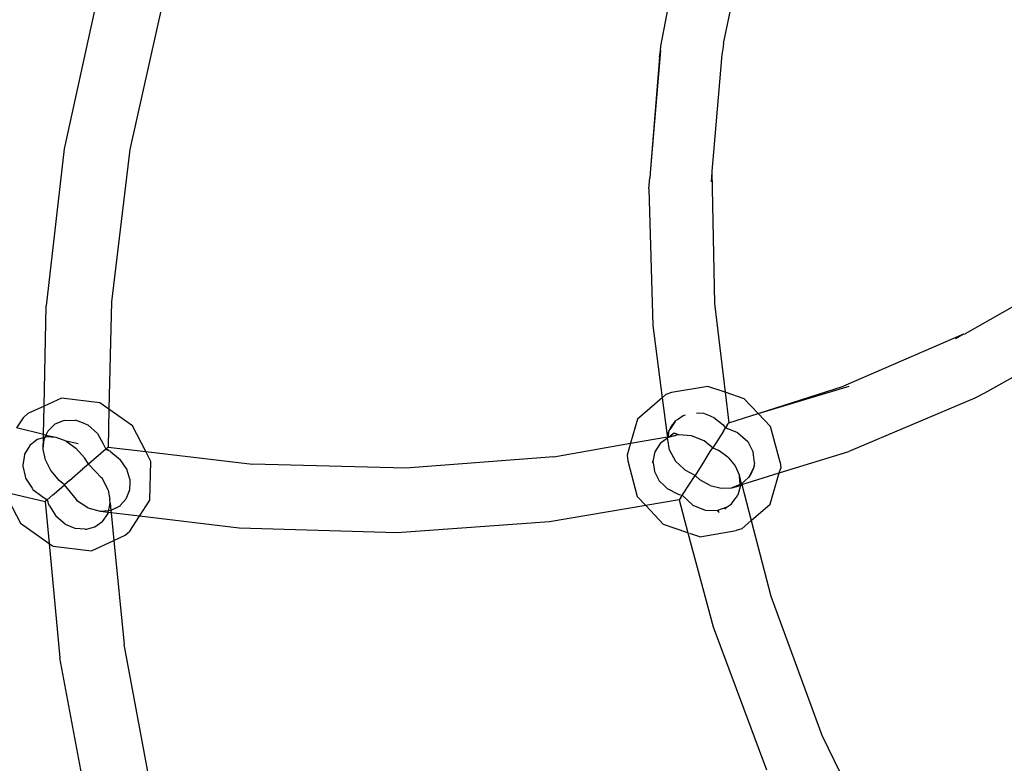
# Model space of a CAD drawing. Extents: x -26515 to 17035, y -12641 to 13119.
# Drawn here: x -17331 to -17256, y 9461 to 9517 of the extents above; entities that cross this region are included whole.
import ezdxf

# ---------------------------------------------------------------- set-up
doc = ezdxf.new("R2010")
doc.units = 0
doc.layers.get('0').update_dxf_attribs({"linetype": 'CONTINUOUS'})

# ---------------------------------------------------------------- blocks, each defined once
blk = doc.blocks.new('006631')
for p, q in [((-17282.392, 9515.434), (-17281.38, 9520.824)), ((-17325.391, 9518.992), (-17327.864, 9507.618)), ((-17277.629, 9515.636), (-17276.832, 9519.465)), ((-17320.418, 9518.599), (-17322.877, 9507.57)), ((-17282.419, 9515.112), (-17282.392, 9515.434)), ((-17277.668, 9515.214), (-17277.748, 9514.814)), ((-17277.629, 9515.636), (-17277.668, 9515.214)), ((-17282.419, 9515.112), (-17283.194, 9506.098)), ((-17282.511, 9514.611), (-17283.194, 9506.098)), ((-17282.511, 9514.611), (-17282.419, 9515.112)), ((-17277.748, 9514.814), (-17278.386, 9507.367)), ((-17327.864, 9507.618), (-17329.235, 9495.654)), ((-17322.877, 9507.57), (-17324.257, 9495.951)), ((-17278.386, 9507.367), (-17278.519, 9505.922)), ((-17283.194, 9506.098), (-17283.255, 9505.392)), ((-17278.517, 9505.841), (-17278.581, 9505.093)), ((-17278.519, 9505.922), (-17278.517, 9505.841)), ((-17278.517, 9505.841), (-17278.316, 9495.83)), ((-17283.317, 9504.563), (-17283.255, 9505.392)), ((-17283.317, 9504.563), (-17283.01, 9494.144)), ((-17251.454, 9497.916), (-17259.223, 9493.521)), ((-17329.401, 9487.992), (-17329.235, 9495.654)), ((-17324.257, 9495.951), (-17324.462, 9487.762)), ((-17278.316, 9495.83), (-17277.507, 9489.051)), ((-17283.01, 9494.144), (-17282.294, 9488.64)), ((-17259.327, 9493.476), (-17268.486, 9489.513)), ((-17259.327, 9493.476), (-17259.95, 9493.12)), ((-17259.327, 9493.476), (-17259.223, 9493.521)), ((-17249.66, 9493.5), (-17257.737, 9488.992)), ((-17281.586, 9489.026), (-17282.016, 9488.881)), ((-17278.813, 9489.499), (-17281.586, 9489.026)), ((-17277.507, 9489.051), (-17278.813, 9489.499)), ((-17277.507, 9489.051), (-17277.229, 9486.717)), ((-17276.05, 9488.55), (-17277.507, 9489.051)), ((-17274.99, 9487.433), (-17268.486, 9489.513)), ((-17274.99, 9487.433), (-17268.044, 9489.506)), ((-17257.737, 9488.992), (-17258.465, 9488.592)), ((-17328.077, 9488.597), (-17329.401, 9487.992)), ((-17325.156, 9488.255), (-17328.077, 9488.597)), ((-17324.462, 9487.762), (-17325.156, 9488.255)), ((-17282.294, 9488.64), (-17284.174, 9487.01)), ((-17282.016, 9488.881), (-17282.294, 9488.64)), ((-17282.294, 9488.64), (-17281.909, 9485.768)), ((-17274.99, 9487.433), (-17276.05, 9488.55)), ((-17258.465, 9488.592), (-17268.07, 9484.543)), ((-17331.001, 9487.114), (-17330.646, 9487.423)), ((-17329.401, 9487.992), (-17330.646, 9487.423)), ((-17329.448, 9485.839), (-17329.401, 9487.992)), ((-17324.462, 9487.762), (-17324.534, 9484.869)), ((-17322.665, 9486.488), (-17324.462, 9487.762)), ((-17279.677, 9487.478), (-17279.165, 9487.45)), ((-17279.165, 9487.45), (-17278.654, 9487.25)), ((-17277.229, 9486.717), (-17274.99, 9487.433)), ((-17274.039, 9486.431), (-17274.99, 9487.433)), ((-17331.001, 9487.114), (-17331.501, 9486.337)), ((-17327.868, 9486.905), (-17328.574, 9486.61)), ((-17327.868, 9486.905), (-17327.014, 9486.924)), ((-17326.262, 9486.642), (-17327.014, 9486.924)), ((-17326.262, 9486.642), (-17326.082, 9486.575)), ((-17284.174, 9487.01), (-17284.715, 9485.168)), ((-17281.319, 9486.836), (-17281.726, 9486.207)), ((-17281.319, 9486.836), (-17281.558, 9486.538)), ((-17281.319, 9486.836), (-17281.304, 9486.878)), ((-17281.319, 9486.836), (-17281.304, 9486.878)), ((-17281.304, 9486.878), (-17281.123, 9486.98)), ((-17281.123, 9486.98), (-17280.712, 9487.281)), ((-17280.712, 9487.281), (-17280.536, 9487.332)), ((-17278.654, 9487.25), (-17278.582, 9487.222)), ((-17278.582, 9487.222), (-17278.374, 9487.14)), ((-17278.374, 9487.14), (-17277.66, 9486.565)), ((-17277.289, 9486.621), (-17277.229, 9486.717)), ((-17329.448, 9485.839), (-17331.501, 9486.337)), ((-17329.262, 9485.754), (-17329.098, 9486.106)), ((-17329.098, 9486.106), (-17328.574, 9486.61)), ((-17326.082, 9486.575), (-17325.328, 9485.915)), ((-17325.328, 9485.915), (-17324.892, 9485.125)), ((-17321.659, 9484.528), (-17322.665, 9486.488)), ((-17281.761, 9486.166), (-17281.909, 9485.768)), ((-17281.822, 9485.732), (-17281.761, 9486.166)), ((-17281.761, 9486.166), (-17281.726, 9486.207)), ((-17281.726, 9486.207), (-17281.761, 9486.166)), ((-17281.726, 9486.207), (-17281.558, 9486.538)), ((-17281.38, 9485.93), (-17281.696, 9485.698)), ((-17281.049, 9485.808), (-17281.38, 9485.93)), ((-17281.021, 9485.816), (-17281.38, 9485.93)), ((-17277.625, 9486.099), (-17278.449, 9484.816)), ((-17277.66, 9486.565), (-17277.603, 9486.497)), ((-17277.625, 9486.099), (-17277.471, 9486.34)), ((-17277.603, 9486.497), (-17277.471, 9486.34)), ((-17277.346, 9486.533), (-17277.471, 9486.34)), ((-17276.532, 9485.96), (-17277.471, 9486.34)), ((-17277.346, 9486.533), (-17277.289, 9486.621)), ((-17276.532, 9485.96), (-17275.784, 9485.295)), ((-17273.317, 9483.712), (-17274.039, 9486.431)), ((-17330.305, 9485.149), (-17330.494, 9485.003)), ((-17330.23, 9485.206), (-17330.305, 9485.149)), ((-17329.92, 9485.445), (-17330.23, 9485.206)), ((-17329.453, 9485.582), (-17329.92, 9485.445)), ((-17329.469, 9484.743), (-17329.453, 9485.582)), ((-17329.469, 9484.743), (-17329.404, 9485.447)), ((-17329.453, 9485.582), (-17329.448, 9485.839)), ((-17329.324, 9485.62), (-17329.453, 9485.582)), ((-17329.262, 9485.754), (-17329.448, 9485.839)), ((-17329.404, 9485.447), (-17329.324, 9485.62)), ((-17329.324, 9485.62), (-17329.262, 9485.754)), ((-17329.228, 9485.649), (-17329.324, 9485.62)), ((-17328.517, 9485.607), (-17329.262, 9485.754)), ((-17328.517, 9485.607), (-17329.228, 9485.649)), ((-17328.478, 9485.604), (-17328.517, 9485.607)), ((-17327.718, 9485.318), (-17328.478, 9485.604)), ((-17326.802, 9485.113), (-17327.718, 9485.318)), ((-17327.718, 9485.318), (-17326.988, 9484.803)), ((-17290.562, 9484.142), (-17284.715, 9485.168)), ((-17284.715, 9485.168), (-17284.98, 9484.269)), ((-17284.715, 9485.168), (-17281.906, 9485.661)), ((-17282.456, 9485.145), (-17282.858, 9484.519)), ((-17282.249, 9485.296), (-17282.456, 9485.145)), ((-17281.892, 9485.554), (-17282.249, 9485.296)), ((-17281.909, 9485.768), (-17281.906, 9485.661)), ((-17281.906, 9485.661), (-17281.834, 9485.673)), ((-17281.906, 9485.661), (-17281.892, 9485.554)), ((-17281.832, 9485.598), (-17281.892, 9485.554)), ((-17281.879, 9485.452), (-17281.892, 9485.554)), ((-17281.747, 9484.628), (-17281.879, 9485.452)), ((-17281.834, 9485.673), (-17281.822, 9485.732)), ((-17281.834, 9485.673), (-17281.696, 9485.698)), ((-17281.832, 9485.598), (-17281.834, 9485.673)), ((-17281.278, 9485.747), (-17281.832, 9485.598)), ((-17281.696, 9485.698), (-17281.832, 9485.598)), ((-17281.696, 9485.698), (-17281.278, 9485.747)), ((-17281.049, 9485.808), (-17281.278, 9485.747)), ((-17281.021, 9485.816), (-17281.049, 9485.808)), ((-17280.068, 9485.74), (-17281.021, 9485.816)), ((-17279.112, 9485.34), (-17280.068, 9485.74)), ((-17278.676, 9484.995), (-17279.112, 9485.34)), ((-17275.784, 9485.295), (-17275.365, 9484.493)), ((-17330.494, 9485.003), (-17330.892, 9484.345)), ((-17329.473, 9484.693), (-17329.469, 9484.743)), ((-17329.351, 9484.124), (-17329.473, 9484.693)), ((-17326.321, 9484.057), (-17326.988, 9484.803)), ((-17324.698, 9484.726), (-17326.028, 9483.574)), ((-17324.892, 9485.125), (-17324.698, 9484.726)), ((-17324.577, 9484.831), (-17324.698, 9484.726)), ((-17324.698, 9484.726), (-17324.478, 9484.622)), ((-17324.478, 9484.622), (-17324.67, 9484.751)), ((-17324.577, 9484.831), (-17324.534, 9484.869)), ((-17324.534, 9484.869), (-17321.659, 9484.528)), ((-17324.478, 9484.622), (-17324.404, 9484.587)), ((-17324.404, 9484.587), (-17324.308, 9484.507)), ((-17324.308, 9484.507), (-17323.737, 9484.037)), ((-17321.659, 9484.528), (-17313.525, 9483.566)), ((-17321.271, 9483.771), (-17321.659, 9484.528)), ((-17282.858, 9484.519), (-17282.909, 9484.276)), ((-17281.747, 9484.628), (-17281.296, 9483.804)), ((-17279.038, 9483.9), (-17278.635, 9484.529)), ((-17278.449, 9484.816), (-17278.676, 9484.995)), ((-17278.635, 9484.529), (-17278.449, 9484.816)), ((-17278.449, 9484.816), (-17278.035, 9484.633)), ((-17277.287, 9484.104), (-17278.035, 9484.633)), ((-17275.272, 9483.683), (-17275.365, 9484.493)), ((-17273.377, 9482.899), (-17268.07, 9484.543)), ((-17330.929, 9484.122), (-17331.035, 9483.491)), ((-17330.892, 9484.345), (-17330.929, 9484.122)), ((-17329.328, 9484.016), (-17329.351, 9484.124)), ((-17329.303, 9483.897), (-17329.328, 9484.016)), ((-17329.098, 9483.493), (-17329.303, 9483.897)), ((-17326.299, 9484.019), (-17326.321, 9484.057)), ((-17326.028, 9483.574), (-17326.299, 9484.019)), ((-17323.737, 9484.037), (-17323.609, 9483.932)), ((-17323.107, 9483.186), (-17323.609, 9483.932)), ((-17321.348, 9480.831), (-17321.271, 9483.771)), ((-17290.562, 9484.142), (-17301.828, 9483.278)), ((-17284.98, 9484.269), (-17284.931, 9483.818)), ((-17284.931, 9483.818), (-17284.209, 9481.1)), ((-17283.011, 9483.786), (-17283.077, 9483.757)), ((-17283.077, 9483.757), (-17282.995, 9483.684)), ((-17282.909, 9484.276), (-17283.011, 9483.786)), ((-17283.011, 9483.786), (-17282.995, 9483.684)), ((-17282.995, 9483.684), (-17282.924, 9483.195)), ((-17281.296, 9483.804), (-17280.631, 9483.18)), ((-17279.065, 9483.859), (-17279.8, 9482.715)), ((-17279.038, 9483.9), (-17279.065, 9483.859)), ((-17277.25, 9484.06), (-17277.287, 9484.104)), ((-17277.25, 9484.06), (-17276.737, 9483.442)), ((-17275.272, 9483.683), (-17275.342, 9483.274)), ((-17273.317, 9483.712), (-17273.271, 9483.262)), ((-17331.035, 9483.491), (-17331.02, 9483.418)), ((-17331.02, 9483.418), (-17330.851, 9482.655)), ((-17328.899, 9483.1), (-17329.098, 9483.493)), ((-17328.724, 9482.89), (-17328.899, 9483.1)), ((-17328.26, 9482.338), (-17328.724, 9482.89)), ((-17327.259, 9482.508), (-17326.619, 9483.062)), ((-17326.619, 9483.062), (-17326.469, 9483.192)), ((-17326.028, 9483.574), (-17326.469, 9483.192)), ((-17325.02, 9482.531), (-17326.028, 9483.574)), ((-17322.88, 9482.42), (-17323.107, 9483.186)), ((-17301.828, 9483.278), (-17313.525, 9483.566)), ((-17282.924, 9483.195), (-17282.898, 9483.024)), ((-17282.898, 9483.024), (-17282.527, 9482.31)), ((-17280.552, 9483.106), (-17280.631, 9483.18)), ((-17279.8, 9482.715), (-17280.552, 9483.106)), ((-17276.737, 9483.442), (-17276.413, 9482.701)), ((-17276.235, 9482.013), (-17273.377, 9482.899)), ((-17275.342, 9483.274), (-17275.622, 9482.721)), ((-17275.342, 9483.274), (-17275.592, 9482.704)), ((-17275.342, 9483.274), (-17275.24, 9483.475)), ((-17274.076, 9480.521), (-17273.377, 9482.899)), ((-17273.377, 9482.899), (-17273.271, 9483.262)), ((-17330.851, 9482.655), (-17330.816, 9482.499)), ((-17330.816, 9482.499), (-17330.325, 9481.749)), ((-17327.847, 9481.998), (-17328.26, 9482.338)), ((-17327.461, 9482.332), (-17327.847, 9481.998)), ((-17327.461, 9482.332), (-17327.259, 9482.508)), ((-17324.965, 9482.475), (-17325.02, 9482.531)), ((-17324.54, 9481.628), (-17324.965, 9482.475)), ((-17322.881, 9482.163), (-17322.897, 9481.62)), ((-17322.88, 9482.42), (-17322.881, 9482.163)), ((-17282.527, 9482.31), (-17282.149, 9481.939)), ((-17280.745, 9481.245), (-17279.8, 9482.715)), ((-17279.421, 9482.387), (-17279.8, 9482.715)), ((-17278.633, 9481.947), (-17279.421, 9482.387)), ((-17276.406, 9482.63), (-17276.413, 9482.701)), ((-17276.348, 9482.024), (-17276.406, 9482.63)), ((-17276.406, 9482.63), (-17276.277, 9482.052)), ((-17275.711, 9482.545), (-17276.277, 9482.052)), ((-17275.634, 9482.698), (-17275.711, 9482.545)), ((-17275.622, 9482.721), (-17275.634, 9482.698)), ((-17275.634, 9482.698), (-17275.592, 9482.704)), ((-17275.634, 9482.698), (-17275.592, 9482.704)), ((-17275.592, 9482.704), (-17275.622, 9482.721)), ((-17332.436, 9481.468), (-17329.326, 9480.716)), ((-17332.436, 9481.468), (-17331.212, 9479.083)), ((-17330.325, 9481.749), (-17330.257, 9481.643)), ((-17330.257, 9481.643), (-17329.575, 9481.128)), ((-17328.647, 9481.305), (-17327.847, 9481.998)), ((-17326.942, 9480.866), (-17327.847, 9481.998)), ((-17324.519, 9481.586), (-17324.54, 9481.628)), ((-17324.519, 9481.586), (-17324.4, 9480.868)), ((-17322.929, 9481.537), (-17323.172, 9480.911)), ((-17322.897, 9481.62), (-17322.929, 9481.537)), ((-17282.149, 9481.939), (-17282.044, 9481.835)), ((-17282.044, 9481.835), (-17281.917, 9481.71)), ((-17281.917, 9481.71), (-17281.088, 9481.286)), ((-17278.633, 9481.947), (-17277.806, 9481.742)), ((-17277.806, 9481.742), (-17276.998, 9481.777)), ((-17276.348, 9482.024), (-17276.998, 9481.777)), ((-17276.998, 9481.777), (-17276.34, 9481.935)), ((-17276.34, 9481.935), (-17276.527, 9481.213)), ((-17276.277, 9482.052), (-17276.348, 9482.024)), ((-17276.34, 9481.935), (-17276.348, 9482.024)), ((-17276.34, 9481.935), (-17276.235, 9482.013)), ((-17276.277, 9482.052), (-17276.235, 9482.013)), ((-17276.235, 9482.013), (-17275.522, 9479.267)), ((-17329.575, 9481.128), (-17329.176, 9480.847)), ((-17329.296, 9480.743), (-17329.326, 9480.716)), ((-17329.326, 9480.716), (-17329.024, 9477.532)), ((-17329.217, 9480.811), (-17329.296, 9480.743)), ((-17329.176, 9480.847), (-17329.217, 9480.811)), ((-17328.734, 9481.229), (-17329.176, 9480.847)), ((-17329.176, 9480.847), (-17329.036, 9480.455)), ((-17328.734, 9481.229), (-17328.647, 9481.305)), ((-17326.851, 9480.75), (-17326.942, 9480.866)), ((-17326.066, 9480.238), (-17326.851, 9480.75)), ((-17324.393, 9480.822), (-17324.4, 9480.868)), ((-17324.361, 9480.627), (-17324.393, 9480.822)), ((-17323.172, 9480.911), (-17323.603, 9480.424)), ((-17322.14, 9479.6), (-17321.348, 9480.831)), ((-17284.209, 9481.1), (-17283.556, 9480.412)), ((-17281, 9480.847), (-17283.556, 9480.412)), ((-17281.088, 9481.286), (-17281.017, 9481.266)), ((-17281.017, 9481.266), (-17280.775, 9481.197)), ((-17280.886, 9481.025), (-17281, 9480.847)), ((-17281, 9480.847), (-17280.334, 9478.341)), ((-17280.886, 9481.025), (-17280.829, 9481.114)), ((-17280.829, 9481.114), (-17280.775, 9481.197)), ((-17280.745, 9481.245), (-17280.775, 9481.197)), ((-17279.967, 9480.451), (-17280.775, 9481.197)), ((-17277.024, 9480.551), (-17276.69, 9480.995)), ((-17276.69, 9480.995), (-17276.637, 9481.067)), ((-17276.637, 9481.067), (-17276.527, 9481.213)), ((-17329.036, 9480.455), (-17328.993, 9480.389)), ((-17328.993, 9480.389), (-17328.476, 9479.586)), ((-17326.033, 9480.217), (-17326.066, 9480.238)), ((-17325.117, 9479.96), (-17326.033, 9480.217)), ((-17324.487, 9480.02), (-17325.117, 9479.96)), ((-17324.515, 9479.887), (-17325.117, 9479.96)), ((-17324.528, 9479.821), (-17324.515, 9479.887)), ((-17324.515, 9479.887), (-17324.487, 9480.02)), ((-17324.287, 9479.86), (-17324.515, 9479.887)), ((-17324.487, 9480.02), (-17324.426, 9480.313)), ((-17324.317, 9480.035), (-17324.487, 9480.02)), ((-17324.42, 9480.345), (-17324.361, 9480.627)), ((-17324.361, 9480.627), (-17324.317, 9480.035)), ((-17323.643, 9480.378), (-17324.317, 9480.035)), ((-17324.317, 9480.035), (-17324.287, 9479.86)), ((-17323.603, 9480.424), (-17323.643, 9480.378)), ((-17283.556, 9480.412), (-17290.88, 9479.165)), ((-17283.556, 9480.412), (-17282.199, 9478.982)), ((-17279.967, 9480.451), (-17279.03, 9480.065)), ((-17279.03, 9480.065), (-17278.116, 9480.041)), ((-17278.116, 9480.041), (-17278.062, 9480.061)), ((-17278.116, 9480.041), (-17277.969, 9479.891)), ((-17278.062, 9480.061), (-17277.346, 9480.318)), ((-17277.969, 9479.891), (-17278.062, 9480.061)), ((-17277.518, 9480.148), (-17277.346, 9480.318)), ((-17277.346, 9480.318), (-17277.125, 9480.478)), ((-17277.125, 9480.478), (-17277.024, 9480.551)), ((-17275.522, 9479.267), (-17274.076, 9480.521)), ((-17327.791, 9478.998), (-17328.476, 9479.586)), ((-17325.526, 9478.795), (-17324.993, 9479.167)), ((-17324.993, 9479.167), (-17324.942, 9479.202)), ((-17324.942, 9479.202), (-17324.528, 9479.821)), ((-17322.14, 9479.6), (-17324.287, 9479.86)), ((-17324.287, 9479.86), (-17324.084, 9477.759)), ((-17322.876, 9478.456), (-17322.14, 9479.6)), ((-17314.527, 9478.68), (-17322.14, 9479.6)), ((-17290.88, 9479.165), (-17302.489, 9478.335)), ((-17276.234, 9478.649), (-17275.522, 9479.267)), ((-17275.522, 9479.267), (-17274.031, 9473.519)), ((-17331.212, 9479.083), (-17329.024, 9477.532)), ((-17327.791, 9478.998), (-17327.068, 9478.688)), ((-17327.068, 9478.688), (-17327.035, 9478.674)), ((-17326.262, 9478.606), (-17327.035, 9478.674)), ((-17326.262, 9478.606), (-17326.18, 9478.627)), ((-17326.18, 9478.627), (-17325.526, 9478.795)), ((-17323.231, 9478.148), (-17322.876, 9478.456)), ((-17302.489, 9478.335), (-17314.527, 9478.68)), ((-17280.334, 9478.341), (-17282.199, 9478.982)), ((-17279.438, 9478.033), (-17276.665, 9478.506)), ((-17276.234, 9478.649), (-17276.665, 9478.506)), ((-17325.8, 9476.975), (-17324.084, 9477.759)), ((-17324.084, 9477.759), (-17323.231, 9478.148)), ((-17324.084, 9477.759), (-17323.314, 9469.82)), ((-17280.334, 9478.341), (-17278.427, 9471.162)), ((-17279.438, 9478.033), (-17280.206, 9478.297)), ((-17329.024, 9477.532), (-17328.195, 9468.797)), ((-17329.024, 9477.532), (-17328.721, 9477.316)), ((-17328.721, 9477.316), (-17325.8, 9476.975)), ((-17274.031, 9473.519), (-17270.138, 9462.912)), ((-17278.427, 9471.162), (-17274.358, 9460.256)), ((-17320.918, 9456.978), (-17323.314, 9469.82)), ((-17325.717, 9455.619), (-17328.195, 9468.797)), ((-17270.138, 9462.912), (-17265.017, 9452.391))]:
    blk.add_line(p, q)

msp = doc.modelspace()

# ---------------------------------------------------------------- block references
at = {"ltscale": 100}
msp.add_blockref('006631', (0, 0), dxfattribs=at)

doc.saveas('drawing.dxf')
